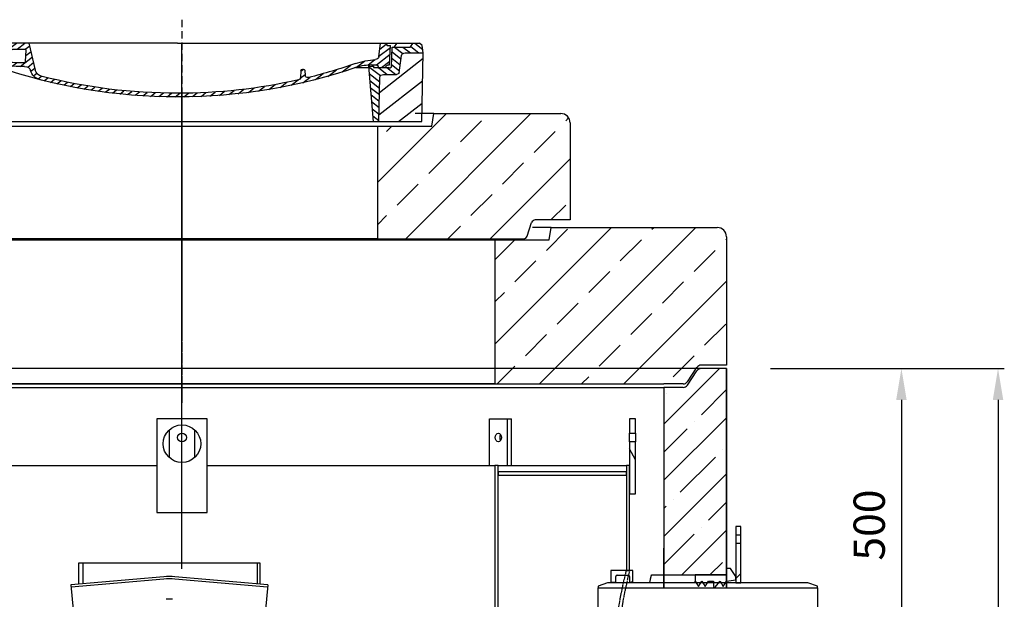
# Model space of a CAD drawing. Extents: x 302 to 7496, y 18230 to 21512.
# Drawn here: x 2004 to 3577, y 20406 to 21332 of the extents above; entities that cross this region are included whole.
import ezdxf

# ---------------------------------------------------------------- set-up
doc = ezdxf.new("R2010")
doc.units = 0
doc.linetypes.add('ACAD_ISO10W100', pattern=[18, 12, -3, 0, -3])
doc.linetypes.add('DASHED', pattern=[0.2068, 0.1655, -0.0413])
doc.layers.get('DEFPOINTS').update_dxf_attribs({"linetype": 'CONTINUOUS'})
for name, color, linetype in [('4_WYMIAR', 1, 'CONTINUOUS'), ('AM_0', 7, 'CONTINUOUS'), ('AM_8', 1, 'CONTINUOUS'), ('KRESKOWANIA', 2, 'CONTINUOUS'), ('OPIS_BAZA_RYS', 1, 'CONTINUOUS'), ('OSIE', 5, 'ACAD_ISO10W100'), ('POKRYWY', 3, 'CONTINUOUS'), ('SKRYTÁ__ISO_', 1, 'DASHED'), ('VIDITELNÁ__ISO_', 7, 'CONTINUOUS'), ('ZBIORNIK', 3, 'CONTINUOUS'), ('ŠRAFY__ISO_', 5, 'CONTINUOUS')]:
    doc.layers.add(name, color=color, linetype=linetype)
doc.dimstyles.new('ISO_ZBIORNIKI', dxfattribs={"dimtxt": 50, "dimasz": 50, "dimexe": 10, "dimexo": 70, "dimgap": 20, "dimtad": 1, "dimdec": 0, "dimtxsty": 'STANDARD', "dimcen": 2.5, "dimclrt": 2, "dimazin": 3, "dimtfac": 1, "dimtdec": 0, "dimtmove": 0, "dimatfit": 3})

# ---------------------------------------------------------------- blocks, each defined once
blk = doc.blocks.new('SPITZENDE_TEIL_2_100_R')
at = {"layer": 'ZBIORNIK'}
for p, q in [((0, 0), (-40.7, 0)), ((-62.6, -26.4), (-47.4, -3.6)), ((-69.3, -30), (-100, -30))]:
    blk.add_line(p, q, dxfattribs=at)
for centre, start, end in [((-40.7, -8), 90, 146.3099), ((-69.3, -22), 270, 326.3099)]:
    blk.add_arc(centre, 8, start, end, dxfattribs=at)
blk = doc.blocks.new('PLATTE_NEU_TEIL_II_1740_10')
at = {"layer": 'OSIE'}
h = blk.add_hatch(dxfattribs=at)
h.set_pattern_fill('ANSI33', color=256, scale=15, style=0)
h.paths.add_polyline_path([(586.7, 230), (500, 230), (500, 0), (770, 0), (800.7, 0, 0.250765), (807.4, 3.6), (822.6, 26.4, -0.250765), (829.3, 30), (870, 30), (870, 235, 0.414214), (855, 250), (590, 250)])
h.paths.add_polyline_path([(-855, 250, 0.414214), (-870, 235), (-870, 30), (-829.3, 30, -0.250765), (-822.6, 26.4), (-807.4, 3.6, 0.250765), (-800.7, 0), (-770, 0), (-500, 0), (-500, 230), (-586.7, 230), (-590, 250)])
for p, q in [((0, 280), (0, -30)), ((0, 230), (0, 0)), ((0, 0), (0, -30))]:
    blk.add_line(p, q, dxfattribs=at)
at = {"layer": 'POKRYWY'}
for p, q in [((590, 250), (560, 250)), ((586.7, 230), (590, 250)), ((590, 250), (855, 250)), ((-586.7, 230), (586.7, 230)), ((500, 230), (500, 0)), ((870, 235), (870, 30)), ((-770, 0), (770, 0)), ((500, 0), (-500, 0))]:
    blk.add_line(p, q, dxfattribs=at)
blk.add_arc((855, 235), 15, 0, 90, dxfattribs=at)
blk.add_blockref('SPITZENDE_TEIL_2_100_R', (870, 30), dxfattribs=at)
blk = doc.blocks.new('*X12')
at = {"layer": 'AM_8'}
for p, q in [((-391.93, 108.07), (-360.499, 139.501)), ((-391.142, 63.957), (-354.033, 101.066)), ((-390.354, 19.843), (-323.022, 87.176)), ((-365.296, 0), (-322.251, 43.045))]:
    blk.add_line(p, q, dxfattribs=at)
blk = doc.blocks.new('*X16')
at = {"layer": 'AM_8'}
for p, q in [((-387.697, 158.701), (-368.997, 140)), ((-391.546, 149.079), (-382.467, 140)), ((-367.526, 152), (-348.676, 133.15)), ((-354.056, 152), (-351.56, 149.504)), ((-356.847, 127.851), (-345.792, 116.796)), ((-355.265, 112.798), (-338.467, 96)), ((-313, 110.944), (-305.626, 103.57)), ((-338.174, 109.177), (-307.303, 78.306)), ((-325.526, 110), (-306.464, 90.938)), ((-322.904, 80.437), (-308.141, 65.674)), ((-322.665, 66.727), (-308.979, 53.042)), ((-322.425, 53.018), (-309.818, 40.41)), ((-322.186, 39.308), (-310.656, 27.778)), ((-321.947, 25.598), (-311.495, 15.146)), ((-321.707, 11.889), (-312.333, 2.514))]:
    blk.add_line(p, q, dxfattribs=at)
blk = doc.blocks.new('*X13')
at = {"layer": 'AM_8'}
for p, q in [((322.533, 59.212), (392.303, 128.981)), ((321.736, 13.513), (391.487, 83.264)), ((353.124, 0), (390.67, 37.546))]:
    blk.add_line(p, q, dxfattribs=at)
blk = doc.blocks.new('*X15')
at = {"layer": 'AM_8'}
for p, q in [((378.816, 160), (391.758, 147.057)), ((342.66, 142.274), (356.87, 128.064)), ((346.404, 152), (359.659, 138.745)), ((359.875, 152), (371.875, 140)), ((372.352, 152.993), (385.345, 140)), ((342.205, 129.258), (355.589, 115.875)), ((305.03, 112.552), (324.013, 93.569)), ((341.751, 116.242), (354.308, 103.686)), ((305.987, 98.124), (322.917, 81.195)), ((321.052, 110), (335.052, 96)), ((334.523, 110), (348.523, 96)), ((306.945, 83.696), (322.686, 67.955)), ((307.903, 69.268), (322.455, 54.716)), ((308.86, 54.84), (322.224, 41.477)), ((309.818, 40.412), (321.993, 28.237)), ((310.775, 25.984), (321.762, 14.998)), ((311.733, 11.556), (321.531, 1.759))]:
    blk.add_line(p, q, dxfattribs=at)
blk = doc.blocks.new('*X14')
at = {"layer": 'AM_8'}
for p, q in [((-339.66, 145.274), (-324.934, 160)), ((-339.206, 132.258), (-312.948, 158.516)), ((-270.19, 147.392), (-257.582, 160)), ((-256.112, 148), (-244.112, 160)), ((322.934, 147.819), (333.212, 158.097)), ((-338.751, 119.242), (-312.269, 145.724)), ((-243.222, 147.42), (-236.047, 154.594)), ((-242.464, 134.707), (-234.028, 143.143)), ((321.643, 133.057), (339.87, 151.285)), ((-332.748, 111.774), (-308.539, 135.983)), ((-306.735, 124.317), (-301.06, 129.992)), ((-297.323, 120.259), (-291.614, 125.968)), ((-251.2, 112.5), (-232.008, 131.692)), ((303.9, 115.315), (315.168, 126.583)), ((317.607, 115.551), (339.383, 137.327)), ((-287.49, 116.621), (-281.317, 122.794)), ((-276.644, 113.997), (-269.965, 120.677)), ((-264.286, 112.885), (-257.171, 120)), ((-239.185, 111.045), (-229.989, 120.241)), ((262.934, 101.289), (276.799, 115.154)), ((285.858, 110.743), (298.346, 123.231)), ((325.526, 110), (338.895, 123.369)), ((-321.052, 110), (-320.989, 110.063)), ((-234.28, 102.479), (-227.97, 108.789)), ((-230.155, 93.135), (-224.957, 98.332)), ((196.033, 88.27), (203.588, 95.825)), ((196.794, 102.501), (201.015, 106.723)), ((220.212, 85.508), (232.511, 97.807)), ((240.168, 91.994), (253.842, 105.668)), ((-222.85, 86.969), (-217.348, 92.471)), ((-213.217, 83.131), (-207.113, 89.235)), ((-203.01, 79.868), (-196.753, 86.125)), ((-192.74, 76.667), (-186.392, 83.015)), ((-181.959, 73.978), (-176.032, 79.905)), ((163.723, 69.43), (174.287, 79.995)), ((181.669, 73.906), (192.442, 84.679)), ((200.255, 79.021), (211.881, 90.648)), ((-171.177, 71.289), (-165.146, 77.321)), ((-160.396, 68.601), (-154.151, 74.845)), ((-149.614, 65.912), (-143.157, 72.369)), ((-138.372, 63.684), (-132.162, 69.893)), ((-126.921, 61.665), (-120.593, 67.992)), ((-115.47, 59.645), (-108.976, 66.139)), ((-104.019, 57.625), (-97.359, 64.285)), ((81.794, 54.853), (90.24, 63.299)), ((96.847, 56.435), (105.978, 65.567)), ((113.11, 59.228), (122.361, 68.48)), ((129.465, 62.113), (138.745, 71.393)), ((145.82, 64.998), (156.133, 75.31)), ((-92.224, 55.95), (-85.62, 62.555)), ((-80.035, 54.668), (-73.32, 61.384)), ((-67.846, 53.387), (-61.021, 60.213)), ((-55.657, 52.106), (-48.722, 59.041)), ((-43.053, 51.24), (-35.901, 58.391)), ((-29.959, 50.863), (-22.757, 58.065)), ((-16.866, 50.486), (-9.613, 57.739)), ((-3.773, 50.109), (3.727, 57.608)), ((9.873, 50.284), (17.6, 58.011)), ((23.743, 50.683), (31.474, 58.414)), ((37.612, 51.083), (45.347, 58.817)), ((51.687, 51.687), (60.105, 60.105)), ((66.74, 53.27), (75.173, 61.702))]:
    blk.add_line(p, q, dxfattribs=at)
blk = doc.blocks.new('KENNMAß_B_D_600_LOSE_NEU_1')
at = {"layer": 'AM_0'}
for p, q in [((-392.5, 119.4), (-390.9, 131.5)), ((-390.9, 131.5), (-386.4, 135)), ((0, 135), (-386.4, 135)), ((-371.8, 128.8), (-376.4, 135)), ((-343, 128.8), (-371.8, 128.8)), ((-346, 128.8), (-350.6, 135)), ((-341.6, 97), (-343, 128.8)), ((-335, 131.1), (-340, 131.1)), ((-338.6, 100.6), (-340, 131.1)), ((-332.1, 135), (-335, 131.1)), ((-321.6, 113.3), (-324, 135)), ((0, 135), (386.4, 135)), ((227.2, 91.6), (237, 135)), ((270.6, 126), (271, 135)), ((312.6, 125.1), (313, 135)), ((332.1, 135), (335, 131.1)), ((335, 131.1), (349, 131.1)), ((338.6, 100.6), (340, 131.1)), ((344.8, 96.8), (352, 128.8)), ((345, 113.2), (349, 131.1)), ((352, 128.8), (371.8, 128.8)), ((355, 128.8), (359.6, 135)), ((371.8, 128.8), (376.4, 135)), ((390.9, 131.5), (386.4, 135)), ((392.5, 119.4), (390.9, 131.5)), ((-390, 10), (-392.5, 119.4)), ((-363.5, 119.4), (-392.5, 119.4)), ((-353.9, 87.8), (-357.6, 115.2)), ((242.9, 105.6), (242.1, 123.6)), ((261.8, 125.6), (244.6, 125.6)), ((342.5, 111.6), (341.5, 111.6)), ((341.6, 97), (342.2, 111.6)), ((353.9, 87.8), (357.6, 115.2)), ((363.5, 119.4), (392.5, 119.4)), ((390, 10), (392.5, 119.4)), ((-313, 95.9), (-337.1, 95.9)), ((-310.4, 100.6), (-315, 100.6)), ((-313, 98.3), (-313, 95.9)), ((-305, 98.3), (-313, 98.3)), ((-305, 98.3), (-312.5, 10)), ((-284.2, 95.9), (-305.2, 95.9)), ((244.6, 97.9), (258, 97.9)), ((245.4, 103.8), (258, 103.8)), ((284.2, 95.9), (305.2, 95.9)), ((313, 98.3), (305, 98.3)), ((305, 98.3), (312.5, 10)), ((310.4, 100.6), (315, 100.6)), ((313, 98.3), (313, 95.9)), ((313, 95.9), (337.1, 95.9)), ((321, 95.9), (320.8, 100.3)), ((342.3, 95.2), (339.1, 95.2)), ((-329.1, 85), (-349.9, 85)), ((-321.5, 10), (-323.1, 80.4)), ((-203.1, 91.6), (-203.7, 82.8)), ((-200, 93.5), (-200.6, 93.5)), ((-199.4, 93.5), (-200, 93.5)), ((-196.9, 91.6), (-196.1, 79.2)), ((321.5, 10), (323.1, 80.4)), ((349.9, 85), (329.1, 85)), ((-321.5, 10), (-390, 10)), ((0, 10), (-321.5, 10)), ((321.5, 10), (0, 10)), ((321.5, 10), (390, 10))]:
    blk.add_line(p, q, dxfattribs=at)
for centre, major_axis, start_param, end_param in [((267.1, 126), (3.54, 0), 3.669258, 6.248279), ((-363.5, 114.7), (6, 0), 0.10472, 1.570796), ((-315.6, 113.7), (6, 0), 3.228859, 4.609537), ((244.6, 123.7), (-2.5, 0), -1.570796, 0.034907), ((258, 180.3), (98, 0), 4.712389, 5.171585), ((261.8, 123.7), (-2.5, 0), 3.669258, 4.712389), ((292.6, 125.7), (-20, 0), 2.029992, 3.106686), ((341.5, 109.6), (2.5, 0), 1.570796, 3.106686), ((342.5, 113.5), (2.5, 0), 4.712389, 6.108652), ((363.5, 114.7), (-6, 0), -1.570796, -0.10472), ((-339.1, 97.1), (2.5, 0), 3.176499, 5.639682), ((-338.4, 95.9), (6, 0), 0, 1.60572), ((-315, 95.9), (-6, 0), -1.570796, 0), ((-327, 27.4), (-105, 0), 4.291608, 4.609554), ((-310.4, 53.8), (60, 0), 1.151813, 1.570796), ((0, 598.3), (703, 0), 4.293405, 4.712389), ((0, 598.3), (-695.5, 0), 1.150015, 1.265713), ((0, 598.3), (-703, 0), 1.570796, 1.989798), ((244.6, 90.1), (10, 0), 1.570796, 2.999697), ((245.4, 105.7), (-2.5, 0), 0.034907, 1.570796), ((258, 180.3), (105.5, 0), 4.712389, 5.187258), ((310.4, 53.8), (-60, 0), -1.570796, -1.151813), ((310.8, 100.1), (10, 0), 0.034907, 2.045666), ((315, 95.9), (6, 0), 0, 1.570796), ((338.4, 95.9), (-6, 0), 4.677465, 6.283185), ((339.1, 97.1), (-2.5, 0), 0.643503, 3.106686), ((342.3, 97.1), (2.5, 0), 4.712389, 6.108652), ((-349.9, 88.1), (4, 0), 3.246312, 4.712406), ((-329.1, 80.3), (-6, 0), 3.159046, 4.712372), ((-207.7, 83), (-4, 0), 1.26566, 3.088412), ((-200.6, 91.5), (2.5, 0), 1.570761, 3.088412), ((-199.4, 91.5), (-2.5, 0), 3.188751, 4.712424), ((-192.1, 79.3), (4, 0), 3.188751, 4.430832), ((0, 598.3), (-695.5, 0), 1.570796, 1.887242), ((211.5, 93.8), (-16, 0), 1.887242, 2.96706), ((211.5, 93.8), (23.5, 0), -1.254351, -0.141895), ((329.1, 80.3), (-6, 0), -1.570796, -0.017453), ((349.9, 88.1), (-4, 0), 1.570779, 3.036873), ((0, 598.3), (-695.5, 0), 1.28924, 1.570796)]:
    blk.add_ellipse(centre, major_axis=major_axis, ratio=0.78125, start_param=start_param, end_param=end_param, dxfattribs=at)
at = {"layer": 'AM_8', "extrusion": (0, 0, -1), "yscale": 0.78125, "zscale": -1}
for name in ['*X15', '*X14', '*X16', '*X13', '*X12']:
    blk.add_blockref(name, (0, 10), dxfattribs=at)
blk = doc.blocks.new('SPITZENDE_TEIL_2_R_120')
at = {"layer": 'ZBIORNIK'}
for p, q in [((0, 0), (-55.7, 0)), ((-68.6, -25.9), (-61.4, -4.1)), ((-120, -30), (-74.3, -30))]:
    blk.add_line(p, q, dxfattribs=at)
for centre, start, end in [((-55.7, -6), 90, 161.5651), ((-74.3, -24), 270, 341.5651)]:
    blk.add_arc(centre, 6, start, end, dxfattribs=at)
blk = doc.blocks.new('SPITZENDE_TEIL_2_L_120')
at = {"layer": 'ZBIORNIK', "xscale": -1}
blk.add_blockref('SPITZENDE_TEIL_2_R_120', (0, 0), dxfattribs=at)
blk = doc.blocks.new('PLATTE_1240_625_CEN')
at = {"layer": 'KRESKOWANIA'}
h = blk.add_hatch(dxfattribs=at)
h.set_pattern_fill('ANSI33', color=256, scale=15, style=0)
h.set_pattern_definition([(45, (-71059.14, -4069.86), (-67.35192, 67.35192), []), (45, (-70991.79, -4069.86), (-67.35192, 67.35192), [47.625, -23.8125])])
h.paths.add_polyline_path([(-312.5, 180), (-399.2, 180), (-402.5, 200), (-605, 200, 0.414214), (-620, 185), (-620, 30), (-560, 30), (-551.4, 4.1, 0.322823), (-545.7, 0), (-500, 0), (-312.5, 0)])
h.paths.add_polyline_path([(620, 185, 0.414214), (605, 200), (402.5, 200), (399.2, 180), (312.5, 180), (312.5, 0), (500, 0), (545.7, 0, 0.322823), (551.4, 4.1), (560, 30), (620, 30)])
at = {"layer": 'OSIE'}
for p, q in [((0, 350), (0, -150)), ((0, 230), (0, 200)), ((0, 200), (0, 0)), ((0, 0), (0, -30))]:
    blk.add_line(p, q, dxfattribs=at)
at = {"layer": 'POKRYWY'}
for p, q in [((-605, 200), (-402.5, 200)), ((-372.5, 200), (-402.5, 200)), ((-402.5, 200), (-399.2, 180)), ((402.5, 200), (372.5, 200)), ((399.2, 180), (402.5, 200)), ((402.5, 200), (605, 200)), ((-620, 185), (-620, 30)), ((-399.2, 180), (399.2, 180)), ((-312.5, 0), (-312.5, 180)), ((312.5, 180), (312.5, 0)), ((620, 185), (620, 30)), ((-500, 0), (500, 0)), ((312.5, 0), (-312.5, 0))]:
    blk.add_line(p, q, dxfattribs=at)
for centre, start, end in [((-605, 185), 90, 180), ((605, 185), 0, 90)]:
    blk.add_arc(centre, 15, start, end, dxfattribs=at)
for name, p in [('SPITZENDE_TEIL_2_L_120', (-620, 30)), ('SPITZENDE_TEIL_2_R_120', (620, 30))]:
    blk.add_blockref(name, p, dxfattribs=at)
blk = doc.blocks.new('*D77')
at = {"layer": '4_WYMIAR', "color": 0}
for p, q in [((3203.3, 20774.4), (3422.6, 20774.4)), ((3412.6, 20724.4), (3412.6, 20324.4)), ((3203.3, 20274.4), (3422.6, 20274.4))]:
    blk.add_line(p, q, dxfattribs=at)
for points in [[(3404.2, 20724.4), (3420.9, 20724.4), (3412.6, 20774.4)], [(3404.2, 20324.4), (3420.9, 20324.4), (3412.6, 20274.4)]]:
    blk.add_solid(points, dxfattribs=at)
at = {"layer": 'DEFPOINTS', "color": 0}
for p in [(3133.3, 20774.4), (3133.3, 20274.4), (3412.6, 20274.4)]:
    blk.add_point(p, dxfattribs=at)
at = {"layer": '4_WYMIAR', "color": 2, "insert": (3367.6, 20524.4), "char_height": 50, "attachment_point": 5, "rotation": 90}
blk.add_mtext('500', dxfattribs=at)
blk = doc.blocks.new('*D73')
at = {"layer": '4_WYMIAR', "color": 0}
for p, q in [((3399.2, 20774.4), (3576.9, 20774.4)), ((3566.9, 20724.4), (3566.9, 18744.4)), ((3398.3, 18694.4), (3576.9, 18694.4))]:
    blk.add_line(p, q, dxfattribs=at)
for points in [[(3558.6, 20724.4), (3575.3, 20724.4), (3566.9, 20774.4)], [(3558.6, 18744.4), (3575.3, 18744.4), (3566.9, 18694.4)]]:
    blk.add_solid(points, dxfattribs=at)
at = {"layer": 'DEFPOINTS', "color": 0}
for p in [(3329.2, 20774.4), (3328.3, 18694.4), (3566.9, 18694.4)]:
    blk.add_point(p, dxfattribs=at)
at = {"layer": '4_WYMIAR', "color": 2, "insert": (3521.9, 19734.4), "char_height": 50, "attachment_point": 5, "rotation": 90}
blk.add_mtext('2080', dxfattribs=at)

msp = doc.modelspace()

# ---------------------------------------------------------------- hatches: boundary and pattern name
at = {"layer": 'KRESKOWANIA'}
h = msp.add_hatch(dxfattribs=at)
h.set_pattern_fill('ANSI35', color=256, scale=10, style=0)
h.set_pattern_definition([(45, (72420.497, -47414.79), (-44.90128, 44.90128), []), (45, (72465.4, -47414.79), (-44.90128, 44.90128), [79.375, -15.875, 0, -15.875])])
h.paths.add_polyline_path([(1493.3, 20744.4), (1462.6, 20744.4, -0.250765), (1455.9, 20747.9), (1440.7, 20770.8, 0.250765), (1434, 20774.4), (1393.3, 20774.4), (1393.3, 20544.9), (1443.3, 20544.9), (1493.3, 20544.9), (1493.3, 20587.4)])
h.paths.add_polyline_path([(3033.3, 20444.9), (3133.3, 20444.9), (3133.3, 20454.9), (3133.3, 20774.4), (3092.6, 20774.4, 0.250765), (3085.9, 20770.8), (3070.7, 20747.9, -0.250765), (3064, 20744.4), (3033.3, 20744.4)])
at = {"layer": 'ŠRAFY__ISO_'}
h = msp.add_hatch(dxfattribs=at)
h.set_pattern_fill('ANSI31', color=256, scale=508, angle=75, style=0)
h.set_pattern_definition([(120, (166.67, 15990.325), (-54.9926, -31.75), [])])
h.paths.add_polyline_path([(2978, 20574.4), (2978.3, 20574.4), (2988, 20574.4), (2988, 20657.4), (2978, 20657.4), (2978, 20619.4)])
h.paths.add_polyline_path([(2988, 20694.4), (2978, 20694.4), (2978, 20671.4), (2988, 20671.4)])
h = msp.add_hatch(dxfattribs=at)
h.set_pattern_fill('ANSI31', color=256, scale=508, style=0)
h.set_pattern_definition([(45, (136.67, 15990.325), (-44.9013, 44.9013), [])])
h.paths.add_polyline_path([(3148.3, 20431.9), (3156.3, 20431.9), (3156.3, 20494.9), (3148.3, 20494.9), (3148.3, 20442), (3148.3, 20436.9)])
h.paths.add_polyline_path([(3156.3, 20521.9), (3148.3, 20521.9), (3148.3, 20508.9), (3156.3, 20508.9)])

# ---------------------------------------------------------------- linework, layer by layer
at = {"layer": 'AM_0'}
for p, q in [((2388.1, 20463.8), (2098.1, 20463.8)), ((2105.1, 20463.8), (2105.1, 20430.6)), ((2384.1, 20430.3), (2384.1, 20463.8)), ((2388.1, 20430), (2388.1, 20463.8)), ((2234.4, 20441.9), (2085.8, 20428.9)), ((2234.4, 20438.2), (2086.2, 20425.2)), ((2400.3, 20428.9), (2251.8, 20441.9)), ((2400, 20425.2), (2251.8, 20438.2)), ((2085.8, 20428.9), (2089.3, 20389.1)), ((2400.3, 20428.9), (2396.8, 20389.1))]:
    msp.add_line(p, q, dxfattribs=at)
msp.add_lwpolyline([(2098.1, 20463.8), (2098.1, 20430)], dxfattribs=at)
for centre, radius in [((2243.1, 20342.3), 100), ((2243.1, 20338.6), 100), ((2243.1, 20346), 60)]:
    msp.add_arc(centre, radius, 85, 95, dxfattribs=at)
at = {"layer": 'KRESKOWANIA'}
for p, q in [((2263.3, 20774.4), (2263.3, 21294.4)), ((2263.3, 20484.4), (2263.3, 21004.4)), ((2263.3, 20454.4), (2263.3, 20484.4))]:
    msp.add_line(p, q, dxfattribs=at)
at = {"layer": 'SKRYTÁ__ISO_', "ltscale": 13.534546, "flags": 128}
msp.add_lwpolyline([(2950.8, 20274.4), (2950.9, 20284.4), (2951.1, 20294.6), (2951.4, 20304.8), (2952, 20315), (2952.6, 20325.1), (2953.5, 20335.1), (2954.4, 20344.8), (2955.4, 20354.3), (2956.5, 20363.5), (2957.7, 20372.4), (2959, 20380.8), (2960.2, 20388.8), (2961.5, 20396.3), (2962.8, 20403.3), (2964, 20410), (2965.3, 20416.4), (2966.5, 20422.3), (2967.7, 20427.8), (2968.8, 20432.8), (2969.8, 20437.3), (2970.7, 20441.1), (2971.5, 20444.4), (2972.2, 20447.1), (2972.7, 20449.2), (2973, 20450.7), (2973.2, 20451.6), (2973.3, 20451.9)], dxfattribs=at)
at = {"layer": 'SKRYTÁ__ISO_', "ltscale": 13.53377, "flags": 128}
msp.add_lwpolyline([(2978.3, 20451.9), (2978.3, 20451.6), (2978, 20450.7), (2977.7, 20449.2), (2977.2, 20447.1), (2976.5, 20444.4), (2975.7, 20441.1), (2974.8, 20437.3), (2973.8, 20432.8), (2972.7, 20427.8), (2971.6, 20422.3), (2970.3, 20416.4), (2969.1, 20410), (2967.8, 20403.3), (2966.6, 20396.3), (2965.3, 20388.8), (2964.1, 20380.8), (2962.8, 20372.4), (2961.7, 20363.5), (2960.5, 20354.3), (2959.5, 20344.8), (2958.6, 20335.1), (2957.8, 20325.1), (2957.1, 20315), (2956.6, 20304.8), (2956.2, 20294.6), (2956, 20284.4), (2955.9, 20274.4)], dxfattribs=at)
at = {"layer": 'VIDITELNÁ__ISO_'}
for p, q in [((2223.3, 20694.4), (2223.3, 20544.4)), ((2303.3, 20694.4), (2223.3, 20694.4)), ((2303.3, 20544.4), (2303.3, 20694.4)), ((2754.6, 20619.4), (2754.6, 20694.4)), ((2754.6, 20694.4), (2782.8, 20694.4)), ((2782.8, 20694.4), (2789.9, 20694.4)), ((2782.8, 20694.4), (2782.8, 20619.4)), ((2789.9, 20619.4), (2789.9, 20694.4)), ((2988, 20694.4), (2978, 20694.4)), ((2978, 20694.4), (2978, 20671.4)), ((2988, 20671.4), (2988, 20694.4)), ((2243.3, 20632), (2243.3, 20676.7)), ((2283.3, 20676.7), (2283.3, 20632)), ((2978, 20671.4), (2988, 20671.4)), ((2978, 20657.4), (2978, 20671.4)), ((2988, 20671.4), (2988, 20657.4)), ((2988, 20657.4), (2978, 20657.4)), ((2978, 20657.4), (2978, 20574.4)), ((2988, 20574.4), (2988, 20657.4)), ((1763.3, 20619.4), (2223.3, 20619.4)), ((2303.3, 20619.4), (2763.3, 20619.4)), ((2768.3, 20619.4), (2763.3, 20619.4)), ((2763.3, 20619.4), (2763.3, 20369.4)), ((2768.3, 20619.4), (2973.3, 20619.4)), ((2768.3, 20369.4), (2768.3, 20619.4)), ((2973.3, 20609.4), (2768.3, 20609.4)), ((2768.3, 20609.4), (2768.3, 20604.4)), ((2978.3, 20619.4), (2973.3, 20619.4)), ((2973.3, 20619.4), (2973.3, 20451.9)), ((2973.3, 20604.4), (2973.3, 20609.4)), ((2978.3, 20451.9), (2978.3, 20619.4)), ((2768.3, 20604.4), (2973.3, 20604.4)), ((2978, 20574.4), (2988, 20574.4)), ((2223.3, 20544.4), (2303.3, 20544.4)), ((3156.3, 20521.9), (3148.3, 20521.9)), ((3148.3, 20521.9), (3148.3, 20508.9)), ((3156.3, 20508.9), (3156.3, 20521.9)), ((3148.3, 20508.9), (3156.3, 20508.9)), ((3148.3, 20508.9), (3148.3, 20494.9)), ((3156.3, 20494.9), (3148.3, 20494.9)), ((3148.3, 20494.9), (3148.3, 20431.9)), ((3156.3, 20494.9), (3156.3, 20508.9)), ((3156.3, 20431.9), (3156.3, 20494.9)), ((2983.3, 20451.9), (2948.3, 20451.9)), ((2948.3, 20451.9), (2948.3, 20433.4)), ((2973.3, 20451.9), (2978.3, 20451.9)), ((2983.3, 20435.4), (2983.3, 20451.9)), ((3139.3, 20454.9), (3133.3, 20454.9)), ((3133.3, 20454.9), (3133.3, 20444.9)), ((3148.3, 20442), (3139.3, 20454.9)), ((2943.3, 20431.9), (2928.3, 20426.9)), ((3263.3, 20431.9), (2943.3, 20431.9)), ((2948.3, 20433.4), (2956.3, 20433.4)), ((2948.3, 20433.4), (2948.3, 20431.9)), ((2956.3, 20433.4), (2956.3, 20442.4)), ((2956.3, 20433.4), (2956.3, 20431.9)), ((2958.3, 20444.4), (2976.3, 20444.4)), ((2978.3, 20442.4), (2978.3, 20433.4)), ((2978.3, 20433.4), (2981.3, 20433.4)), ((2978.3, 20433.4), (2978.3, 20431.9)), ((2981.3, 20433.4), (2983.3, 20435.4)), ((2981.3, 20433.4), (2981.3, 20431.9)), ((2983.3, 20431.9), (2983.3, 20435.4)), ((3013.3, 20444.9), (3133.3, 20444.9)), ((3133.3, 20444.9), (3083.3, 20444.9)), ((3083.3, 20444.9), (3083.3, 20434.6)), ((3083.3, 20434.6), (3088.6, 20426.1)), ((3083.3, 20431.9), (3083.3, 20434.6)), ((3088.6, 20426.1), (3093.9, 20434.6)), ((3093.9, 20434.6), (3099.1, 20426.1)), ((3093.9, 20431.9), (3093.9, 20434.6)), ((3099.1, 20426.1), (3104.4, 20434.6)), ((3104.4, 20434.6), (3112.4, 20434.6)), ((3104.4, 20431.9), (3104.4, 20434.6)), ((3112.4, 20434.6), (3112.4, 20426.1)), ((3114.4, 20424.9), (3122.8, 20434.6)), ((3122.8, 20434.6), (3128.1, 20426.1)), ((3122.8, 20431.9), (3122.8, 20434.6)), ((3128.1, 20426.1), (3133.3, 20434.6)), ((3133.3, 20434.6), (3148.3, 20436.9)), ((3133.3, 20431.9), (3133.3, 20434.6)), ((3148.3, 20436.9), (3148.3, 20442)), ((3148.3, 20431.9), (3156.3, 20431.9)), ((3278.3, 20426.9), (3263.3, 20431.9)), ((2928.3, 20426.9), (2928.3, 20424.2)), ((2928.3, 20424.2), (3278.3, 20424.2)), ((2928.3, 20359.4), (2928.3, 20424.2)), ((3112.4, 20426.1), (3114.4, 20424.9)), ((3278.3, 20424.2), (3278.3, 20426.9)), ((3278.3, 20424.2), (3278.3, 20124.6))]:
    msp.add_line(p, q, dxfattribs=at)
at = {"layer": 'VIDITELNÁ__ISO_', "flags": 128}
msp.add_lwpolyline([(3010.5, 20431.9), (3010.7, 20432.9), (3010.9, 20433.9), (3011.1, 20434.9), (3011.3, 20435.9), (3011.5, 20436.7), (3011.7, 20437.6), (3011.9, 20438.4), (3012, 20439.1), (3012.2, 20439.8), (3012.3, 20440.5), (3012.5, 20441.1), (3012.6, 20441.7), (3012.7, 20442.2), (3012.8, 20442.7), (3012.9, 20443.1), (3013, 20443.5), (3013.1, 20443.8), (3013.1, 20444.1), (3013.2, 20444.3), (3013.2, 20444.5), (3013.3, 20444.7), (3013.3, 20444.8), (3013.3, 20444.8), (3013.3, 20444.9)], dxfattribs=at)
at = {"layer": 'VIDITELNÁ__ISO_'}
for centre, radius in [((2263.3, 20654.4), 30), ((2263.3, 20664.4), 7)]:
    msp.add_circle(centre, radius, dxfattribs=at)
for centre, start, end in [((2958.3, 20442.4), 90, 180), ((2976.3, 20442.4), 0, 90)]:
    msp.add_arc(centre, 2, start, end, dxfattribs=at)
msp.add_ellipse((2768.7, 20664.4), major_axis=(0, 7), ratio=0.707107, dxfattribs=at)
msp.add_ellipse((2775.8, 20664.4), major_axis=(0, -7), ratio=0.707107, start_param=3.937196, end_param=5.487582, dxfattribs=at)
at = {"layer": 'ZBIORNIK'}
for p, q in [((3092.6, 20774.4), (1434, 20774.4)), ((3070.7, 20747.9), (3085.9, 20770.8)), ((3133.3, 20774.4), (3092.6, 20774.4)), ((3133.3, 20424.2), (3133.3, 20774.4)), ((3133.3, 20774.4), (3133.3, 20424.2)), ((1493.3, 20744.4), (3033.3, 20744.4)), ((3033.3, 20744.4), (3033.3, 20424.2)), ((3064, 20744.4), (3033.3, 20744.4)), ((3033.3, 20424.2), (3033.3, 20487.4)), ((3133.3, 20424.2), (3133.3, 20484.4)), ((3033.3, 20444.9), (3133.3, 20444.9)), ((3033.3, 20444.9), (3133.3, 20444.9))]:
    msp.add_line(p, q, dxfattribs=at)
for centre, start, end in [((3092.6, 20766.4), 90, 146.3099), ((3064, 20752.4), 270, 326.3099)]:
    msp.add_arc(centre, 8, start, end, dxfattribs=at)

# ---------------------------------------------------------------- block references
at = {"layer": 'KRESKOWANIA', "xscale": -1}
msp.add_blockref('KENNMAß_B_D_600_LOSE_NEU_1', (2256.3, 21159.4), dxfattribs=at)
at = {"layer": 'OPIS_BAZA_RYS'}
for name, p in [('PLATTE_1240_625_CEN', (2263.3, 20981.9)), ('PLATTE_NEU_TEIL_II_1740_10', (2263.2, 20749.9))]:
    msp.add_blockref(name, p, dxfattribs=at)

# ---------------------------------------------------------------- dimensions: what is measured, and where the dimension line sits
at = {"layer": '4_WYMIAR'}
for base, p1, p2, picture, middle in [((3412.6, 20274.4), (3133.3, 20774.4), (3133.3, 20274.4), '*D77', (3367.6, 20524.4)), ((3566.9, 18694.4), (3329.2, 20774.4), (3328.3, 18694.4), '*D73', (3521.9, 19734.4))]:
    dim = msp.add_linear_dim(base=base, p1=p1, p2=p2, angle=90, dimstyle='ISO_ZBIORNIKI', dxfattribs=at)
    dim.commit()
    dim.dimension.update_dxf_attribs({"geometry": picture, "text_midpoint": middle})

doc.saveas('drawing.dxf')
